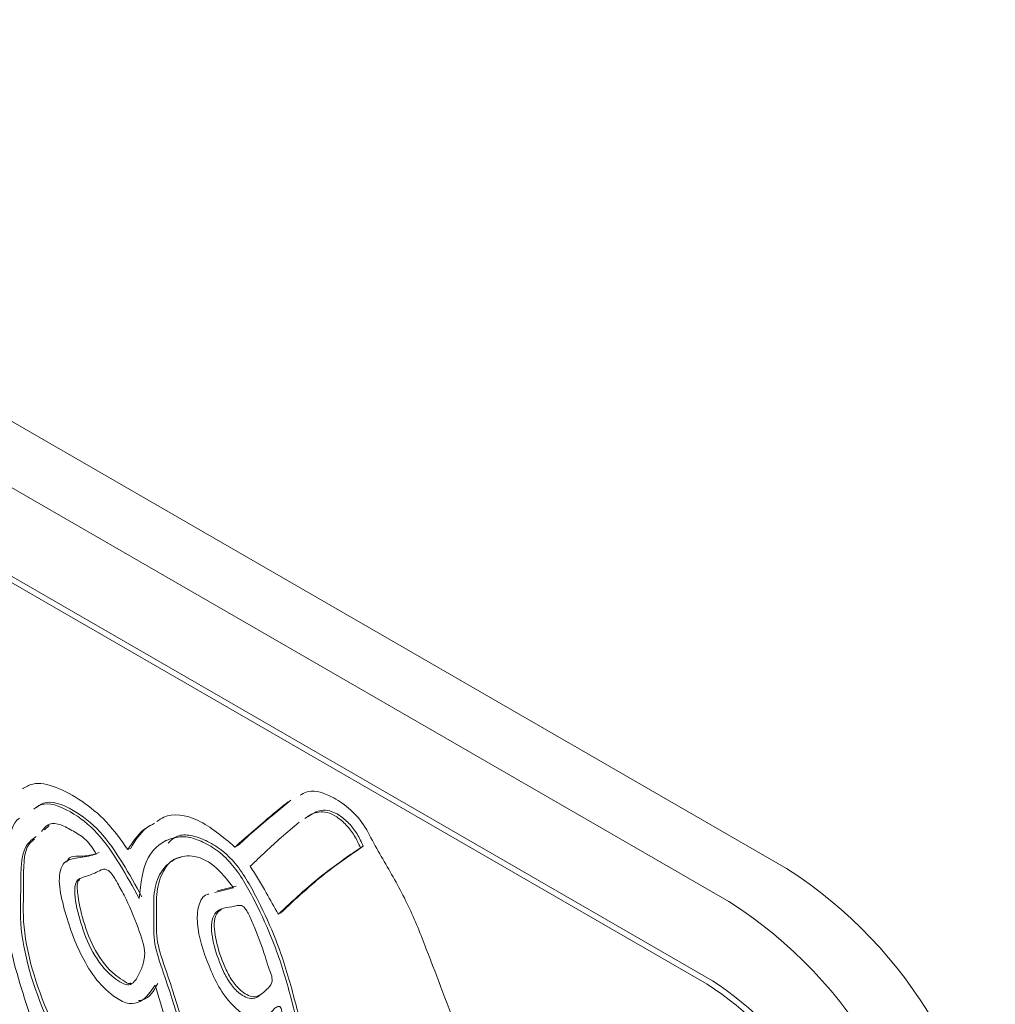
# Model space of a CAD drawing. Units: inches. Extents: x 0.1 to 10.5, y 0 to 8.1.
# Drawn here: x 3 to 3.2, y 4.2 to 4.4 of the extents above; entities that cross this region are included whole.
import ezdxf

# ---------------------------------------------------------------- set-up
doc = ezdxf.new("R2010")
doc.units = ezdxf.units.IN
doc.header["$MEASUREMENT"] = 0
doc.layers.add('OBJ', color=7, linetype='Continuous')

msp = doc.modelspace()

# ---------------------------------------------------------------- linework, layer by layer
at = {"layer": 'OBJ', "linetype": 'Continuous', "lineweight": 15}
for p, q in [((3.18975, 4.23031), (2.87439, 4.41237)), ((3.17742, 4.2232), (2.86206, 4.40525)), ((3.17389, 4.20618), (2.86453, 4.38477)), ((3.17271, 4.2055), (2.86335, 4.38409)), ((3.03161, 4.23949), (3.03062, 4.23857)), ((3.05683, 4.23633), (3.0561, 4.2359)), ((3.07208, 4.23523), (3.07149, 4.23489)), ((3.09897, 4.23508), (3.09838, 4.23474)), ((3.04912, 4.23467), (3.04853, 4.23433)), ((3.06776, 4.22547), (3.07177, 4.22648)), ((3.06717, 4.22513), (3.07118, 4.22614)), ((3.08135, 4.22081), (3.08076, 4.22047))]:
    msp.add_line(p, q, dxfattribs=at)
for centre, radius, start, end in [((3.1373, 4.14832), 0.09733, 2.6057, 57.3942), ((3.12498, 4.1412), 0.09733, 2.6057, 57.3942), ((3.13821, 4.15156), 0.06403, 2.6059, 57.3943), ((3.13938, 4.15224), 0.06403, 2.6059, 57.3943)]:
    msp.add_arc(centre, radius, start, end, dxfattribs=at)
for points, knots in [([(3.04853, 4.23433), (3.04704, 4.23641), (3.04406, 4.24055), (3.0386, 4.24498), (3.0332, 4.24792), (3.02857, 4.24898), (3.0266, 4.24779), (3.0259, 4.24736)], [0, 0, 0, 0, 0.219979, 0.438498, 0.660115, 0.878383, 1, 1, 1, 1]), ([(3.20209, 3.99024), (3.19614, 4.00241), (3.18423, 4.02679), (3.17071, 4.06416), (3.15613, 4.10136), (3.14164, 4.13858), (3.12638, 4.17575), (3.1162, 4.20367), (3.10888, 4.22234), (3.10467, 4.22981), (3.1012, 4.23565), (3.09894, 4.24033), (3.09538, 4.24385), (3.09121, 4.24643), (3.08751, 4.24731), (3.08587, 4.24626), (3.08546, 4.24599)], [0, 0, 0, 0, 0.137674, 0.275771, 0.413778, 0.551818, 0.689851, 0.827889, 0.86243, 0.896764, 0.914167, 0.931536, 0.94856, 0.965984, 0.991543, 1, 1, 1, 1]), ([(3.02835, 4.24302), (3.02881, 4.24338), (3.03073, 4.24487), (3.036, 4.24297), (3.04213, 4.23822), (3.04692, 4.23117), (3.0496, 4.22631), (3.05094, 4.22388)], [0, 0, 0, 0, 0.080731, 0.331338, 0.552869, 0.776622, 1, 1, 1, 1]), ([(3.02894, 4.24336), (3.0294, 4.24372), (3.03132, 4.24521), (3.03659, 4.24331), (3.04272, 4.23856), (3.04751, 4.23151), (3.05019, 4.22665), (3.05153, 4.22422)], [0, 0, 0, 0, 0.080731, 0.331338, 0.552869, 0.776622, 1, 1, 1, 1]), ([(3.08286, 4.24459), (3.08171, 4.24365), (3.07786, 4.24051), (3.07412, 4.23721), (3.07149, 4.23489)], [0, 0, 0, 0, 0.297747, 1, 1, 1, 1]), ([(3.08344, 4.24493), (3.0823, 4.24399), (3.07845, 4.24085), (3.07471, 4.23755), (3.07208, 4.23523)], [0, 0, 0, 0, 0.297747, 1, 1, 1, 1]), ([(3.07149, 4.23489), (3.06886, 4.23709), (3.06362, 4.24149), (3.05748, 4.24229), (3.05523, 4.2407), (3.05476, 4.24037)], [0, 0, 0, 0, 0.4420159, 0.8835395, 1, 1, 1, 1]), ([(3.09838, 4.23474), (3.09798, 4.23563), (3.09719, 4.2374), (3.09536, 4.23972), (3.09332, 4.24146), (3.09059, 4.24274), (3.08828, 4.24227), (3.08696, 4.24133), (3.0865, 4.24101)], [0, 0, 0, 0, 0.145582, 0.290067, 0.437526, 0.582386, 0.854929, 1, 1, 1, 1]), ([(3.09897, 4.23508), (3.09857, 4.23597), (3.09778, 4.23774), (3.09595, 4.24006), (3.09391, 4.2418), (3.09118, 4.24308), (3.08886, 4.24261), (3.08754, 4.24167), (3.08709, 4.24135)], [0, 0, 0, 0, 0.145582, 0.290067, 0.437526, 0.582386, 0.854929, 1, 1, 1, 1]), ([(3.02893, 4.1949), (3.02694, 4.20063), (3.02297, 4.21206), (3.0214, 4.22609), (3.02289, 4.23512), (3.02374, 4.24009), (3.02528, 4.24107), (3.02529, 4.24107)], [0, 0, 0, 0, 0.333091, 0.665559, 0.832382, 0.999023, 1, 1, 1, 1]), ([(3.04175, 4.23337), (3.04106, 4.23446), (3.03966, 4.23669), (3.03681, 4.23828), (3.03415, 4.2398), (3.03147, 4.24017), (3.03052, 4.23889), (3.03003, 4.23823)], [0, 0, 0, 0, 0.196167, 0.39965, 0.600403, 0.79565, 1, 1, 1, 1]), ([(3.05364, 4.23967), (3.05303, 4.23933), (3.05091, 4.23816), (3.04952, 4.23592), (3.04853, 4.23433)], [0, 0, 0, 0, 0.287762, 1, 1, 1, 1]), ([(3.05423, 4.24001), (3.05362, 4.23967), (3.0515, 4.2385), (3.05011, 4.23626), (3.04912, 4.23467)], [0, 0, 0, 0, 0.287762, 1, 1, 1, 1]), ([(3.08524, 4.24021), (3.08396, 4.23913), (3.08037, 4.23612), (3.07696, 4.23286), (3.07477, 4.23077)], [0, 0, 0, 0, 0.359416, 1, 1, 1, 1]), ([(3.02884, 4.23712), (3.02809, 4.23657), (3.02551, 4.2347), (3.02566, 4.22653), (3.02521, 4.21761), (3.02826, 4.20373), (3.03643, 4.18655), (3.04699, 4.16655), (3.05761, 4.14638), (3.06903, 4.12646), (3.08251, 4.10858), (3.09589, 4.09299), (3.10394, 4.0757), (3.1096, 4.06426), (3.11334, 4.05738), (3.11447, 4.05512), (3.11478, 4.05403), (3.11485, 4.05354), (3.11484, 4.05333), (3.11476, 4.05319), (3.11439, 4.05305), (3.11381, 4.05282), (3.11314, 4.05306), (3.11281, 4.05318)], [0, 0, 0, 0, 0.021372, 0.073138, 0.124724, 0.176396, 0.27794, 0.381253, 0.484667, 0.588049, 0.691163, 0.793052, 0.870568, 0.948118, 0.967482, 0.97713, 0.98223, 0.983507, 0.984677, 0.985794, 0.986996, 0.993687, 1, 1, 1, 1]), ([(3.05094, 4.22388), (3.05129, 4.22707), (3.052, 4.23344), (3.05693, 4.23684), (3.06135, 4.23728), (3.06464, 4.23602), (3.06793, 4.23416), (3.07216, 4.23001), (3.07596, 4.22303), (3.08024, 4.21379), (3.08338, 4.20338), (3.08601, 4.19229), (3.08837, 4.18481), (3.08954, 4.18109)], [0, 0, 0, 0, 0.124852, 0.249328, 0.29655, 0.343248, 0.390776, 0.437148, 0.531431, 0.625417, 0.750582, 0.875962, 1, 1, 1, 1]), ([(3.05713, 4.2357), (3.05775, 4.2363), (3.05902, 4.23755), (3.06197, 4.23756), (3.06521, 4.23637), (3.06852, 4.23449), (3.07275, 4.23035), (3.07655, 4.22337), (3.08083, 4.21413), (3.08397, 4.20372), (3.0866, 4.19263), (3.08896, 4.18515), (3.09013, 4.18143)], [0, 0, 0, 0, 0.0551216, 0.1145607, 0.1733399, 0.2331636, 0.2915329, 0.4102071, 0.5285093, 0.6860553, 0.8438722, 1, 1, 1, 1]), ([(3.02846, 4.23656), (3.02808, 4.23626), (3.02595, 4.23455), (3.02632, 4.2268), (3.02578, 4.21797), (3.02886, 4.20406), (3.03701, 4.1869), (3.04758, 4.16689), (3.0582, 4.14672), (3.06962, 4.1268), (3.0831, 4.10892), (3.09648, 4.09333), (3.10453, 4.07604), (3.11019, 4.0646), (3.11393, 4.05772), (3.11506, 4.05546), (3.11537, 4.05437), (3.11544, 4.05388), (3.11543, 4.05367), (3.11535, 4.05353), (3.11508, 4.05342), (3.11483, 4.05337), (3.11463, 4.05334)], [0, 0, 0, 0, 0.01137, 0.064126, 0.116698, 0.169359, 0.272846, 0.378134, 0.483526, 0.588885, 0.693971, 0.79781, 0.876809, 0.955841, 0.975576, 0.985408, 0.990606, 0.991907, 0.9931, 0.994239, 0.995463, 1, 1, 1, 1]), ([(3.08135, 4.22081), (3.08447, 4.22372), (3.09006, 4.22892), (3.09625, 4.2332), (3.09897, 4.23508)], [0, 0, 0, 0, 0.559969, 1, 1, 1, 1]), ([(3.05434, 4.20526), (3.05342, 4.20387), (3.05204, 4.20179), (3.04885, 4.20102), (3.04545, 4.20265), (3.04172, 4.20615), (3.03752, 4.21311), (3.03502, 4.22053), (3.03345, 4.22767), (3.03448, 4.2323), (3.03835, 4.2325), (3.04062, 4.23308), (3.04175, 4.23337)], [0, 0, 0, 0, 0.125508, 0.18714, 0.251443, 0.345167, 0.439188, 0.626005, 0.72083, 0.812242, 0.906191, 1, 1, 1, 1]), ([(3.03546, 4.23167), (3.03548, 4.23174), (3.03586, 4.23319), (3.03911, 4.23264), (3.04126, 4.23335), (3.04234, 4.23371)], [0, 0, 0, 0, 0.0258245, 0.5132757, 1, 1, 1, 1]), ([(3.07118, 4.22614), (3.06982, 4.2279), (3.06709, 4.23141), (3.06209, 4.23348), (3.05823, 4.23241), (3.05534, 4.22968), (3.0539, 4.22518), (3.05415, 4.21963), (3.0539, 4.21422), (3.05814, 4.20263), (3.06244, 4.18614), (3.07339, 4.16437), (3.08632, 4.14427), (3.0984, 4.12345), (3.10829, 4.10492), (3.11661, 4.08898), (3.12171, 4.07919), (3.1241, 4.07323), (3.1251, 4.07161), (3.12542, 4.07073), (3.12546, 4.07025), (3.12539, 4.07004), (3.12504, 4.06998), (3.12413, 4.07032), (3.12334, 4.07053), (3.12277, 4.07069)], [0, 0, 0, 0, 0.031004, 0.062136, 0.09324, 0.124788, 0.155798, 0.186973, 0.217957, 0.249307, 0.361886, 0.474118, 0.586745, 0.699377, 0.812065, 0.882416, 0.952747, 0.967633, 0.973678, 0.979398, 0.980529, 0.981602, 0.983811, 0.988235, 1, 1, 1, 1]), ([(3.08076, 4.22047), (3.08389, 4.22338), (3.08947, 4.22858), (3.09566, 4.23286), (3.09838, 4.23474)], [0, 0, 0, 0, 0.559969, 1, 1, 1, 1]), ([(3.05997, 4.23269), (3.05964, 4.23263), (3.05797, 4.23236), (3.05598, 4.22991), (3.05448, 4.22555), (3.05474, 4.21996), (3.05449, 4.21456), (3.05873, 4.20296), (3.06303, 4.18648), (3.07398, 4.16471), (3.08691, 4.14461), (3.09899, 4.12379), (3.10888, 4.10527), (3.1172, 4.08932), (3.12229, 4.07953), (3.12469, 4.07357), (3.12569, 4.07195), (3.12601, 4.07107), (3.12605, 4.07059), (3.12597, 4.07038), (3.12566, 4.07033), (3.12537, 4.07043), (3.12518, 4.07049)], [0, 0, 0, 0, 0.0087252, 0.0436937, 0.0780673, 0.1126234, 0.1469678, 0.1817177, 0.306507, 0.430911, 0.5557534, 0.6806007, 0.8055107, 0.8834923, 0.9614506, 0.9779512, 0.9846515, 0.9909918, 0.9922456, 0.993435, 0.9958841, 1, 1, 1, 1]), ([(3.07477, 4.23077), (3.07593, 4.22888), (3.078, 4.22548), (3.07992, 4.222), (3.08076, 4.22047)], [0, 0, 0, 0, 0.559931, 1, 1, 1, 1]), ([(3.04451, 4.22973), (3.04428, 4.22988), (3.04378, 4.2302), (3.0428, 4.23008), (3.04143, 4.2292), (3.03944, 4.22858), (3.03714, 4.22783), (3.03702, 4.22386), (3.03831, 4.21869), (3.04062, 4.21229), (3.0441, 4.20781), (3.04677, 4.20596), (3.04849, 4.20504), (3.04973, 4.20573), (3.05073, 4.20715), (3.05164, 4.20916), (3.05253, 4.21241), (3.05053, 4.21814), (3.04846, 4.22332), (3.04638, 4.22697), (3.04537, 4.22875), (3.04479, 4.22941), (3.04451, 4.22973)], [0, 0, 0, 0, 0.013239, 0.028042, 0.063103, 0.127797, 0.174155, 0.220898, 0.314275, 0.407851, 0.499435, 0.531923, 0.562461, 0.593339, 0.625764, 0.677984, 0.729916, 0.812641, 0.91748, 0.963308, 0.982624, 1, 1, 1, 1]), ([(3.03822, 4.22789), (3.03817, 4.22786), (3.03752, 4.22751), (3.03777, 4.224), (3.03885, 4.21909), (3.04122, 4.21264), (3.04471, 4.20809), (3.04733, 4.20637), (3.04866, 4.20547), (3.04911, 4.20569), (3.04917, 4.20572)], [0, 0, 0, 0, 0.011587, 0.129202, 0.364159, 0.599617, 0.830062, 0.911809, 0.98865, 1, 1, 1, 1]), ([(3.10721, 4.18355), (3.10595, 4.18499), (3.10343, 4.18785), (3.09982, 4.18979), (3.0972, 4.19012), (3.09518, 4.18894), (3.09375, 4.18515), (3.09261, 4.17939), (3.09442, 4.17127), (3.09777, 4.16315), (3.10448, 4.15339), (3.10999, 4.13977), (3.11819, 4.12415), (3.12463, 4.10797), (3.12948, 4.09179), (3.1359, 4.07899), (3.14021, 4.06977), (3.14317, 4.06577), (3.14391, 4.06328), (3.14403, 4.06245), (3.14392, 4.06189), (3.14351, 4.06171), (3.14239, 4.06206), (3.14072, 4.06418), (3.13922, 4.06752), (3.1363, 4.07237), (3.13118, 4.08225), (3.12507, 4.09698), (3.119, 4.11516), (3.11144, 4.13165), (3.10421, 4.14644), (3.09759, 4.15979), (3.08996, 4.17249), (3.0846, 4.18401), (3.08304, 4.19289), (3.08202, 4.19755), (3.08145, 4.20008), (3.08131, 4.20042), (3.08121, 4.20058), (3.08106, 4.20069), (3.08088, 4.20071), (3.08067, 4.20067), (3.08036, 4.20056), (3.07987, 4.20019), (3.07873, 4.19868), (3.07636, 4.19806), (3.07327, 4.19891), (3.07053, 4.20124), (3.06786, 4.20486), (3.06521, 4.21088), (3.06318, 4.21717), (3.06349, 4.22243), (3.06466, 4.22454), (3.06574, 4.22477), (3.06585, 4.2248)], [0, 0, 0, 0, 0.016011, 0.0319489, 0.040002, 0.0479725, 0.064075, 0.0882127, 0.1121801, 0.1357254, 0.1600689, 0.2081425, 0.2561798, 0.3043108, 0.3524435, 0.4003942, 0.4205902, 0.4363879, 0.4394115, 0.4425771, 0.4440483, 0.4454797, 0.4486337, 0.4566844, 0.4657346, 0.4791221, 0.5025629, 0.5567006, 0.6108019, 0.6648582, 0.7054772, 0.7459935, 0.7865581, 0.8269172, 0.8474702, 0.8676481, 0.8696604, 0.8702075, 0.8706767, 0.8711264, 0.8718895, 0.8727724, 0.8741234, 0.8763977, 0.8813595, 0.8994602, 0.908337, 0.9174991, 0.9309622, 0.9445146, 0.9715394, 0.9848948, 0.9984105, 1, 1, 1, 1]), ([(3.07336, 4.22207), (3.0732, 4.22217), (3.07288, 4.22238), (3.07241, 4.2224), (3.07173, 4.22228), (3.07047, 4.22198), (3.06863, 4.22189), (3.0671, 4.2207), (3.06613, 4.21815), (3.06692, 4.21358), (3.06851, 4.20907), (3.0704, 4.20555), (3.07218, 4.20362), (3.07383, 4.20263), (3.07567, 4.20216), (3.07715, 4.20333), (3.07853, 4.20457), (3.07962, 4.20575), (3.07932, 4.20759), (3.07855, 4.20938), (3.07762, 4.21269), (3.07621, 4.21639), (3.07483, 4.21961), (3.07407, 4.2212), (3.07359, 4.22179), (3.07336, 4.22207)], [0, 0, 0, 0, 0.0101568, 0.0214889, 0.0341478, 0.0644494, 0.1255282, 0.1733925, 0.2192629, 0.3131412, 0.4066037, 0.453701, 0.500246, 0.5319532, 0.5633373, 0.6253383, 0.6781465, 0.7190996, 0.7449482, 0.7714637, 0.8126418, 0.9172396, 0.9630792, 0.9825633, 1, 1, 1, 1]), ([(3.06857, 4.22152), (3.06829, 4.22133), (3.06754, 4.22084), (3.06675, 4.21844), (3.0675, 4.21394), (3.0691, 4.20941), (3.07099, 4.20589), (3.07277, 4.20396), (3.07441, 4.20298), (3.07609, 4.20252), (3.0769, 4.20316), (3.0774, 4.20355)], [0, 0, 0, 0, 0.058746, 0.156867, 0.357683, 0.557609, 0.658355, 0.757919, 0.825744, 0.892878, 1, 1, 1, 1]), ([(3.05493, 4.2056), (3.05406, 4.20407), (3.05301, 4.20221), (3.05104, 4.20196), (3.05069, 4.20192)], [0, 0, 0, 0, 0.8219205, 1, 1, 1, 1]), ([(3.12277, 4.07069), (3.11866, 4.07919), (3.11043, 4.0962), (3.09647, 4.12103), (3.08456, 4.14257), (3.07338, 4.15991), (3.06501, 4.17458), (3.05904, 4.18998), (3.05591, 4.20017), (3.05434, 4.20526)], [0, 0, 0, 0, 0.186595, 0.373258, 0.560063, 0.670069, 0.780016, 0.890045, 1, 1, 1, 1])]:
    msp.add_open_spline(points, degree=3, knots=knots, dxfattribs=at)

doc.saveas('drawing.dxf')
